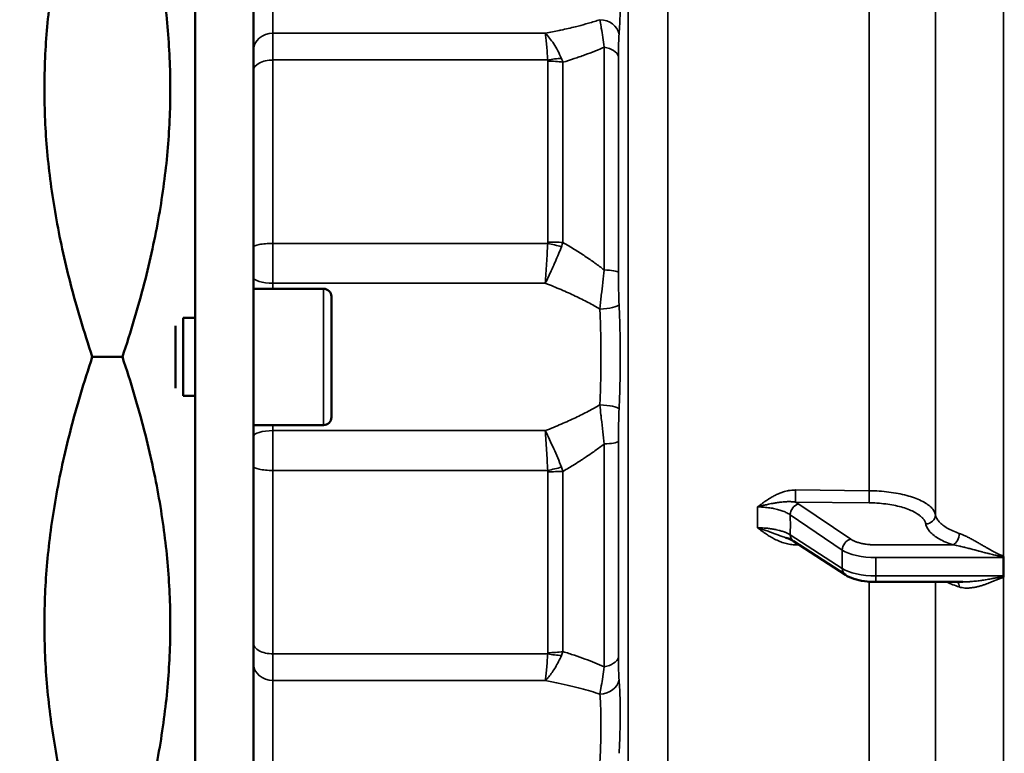
# Model space of a CAD drawing. Units: millimetres. Extents: x 449 to 2435, y 254 to 1675.
# Drawn here: x 1118 to 1169, y 1223 to 1261 of the extents above; entities that cross this region are included whole.
import ezdxf

# ---------------------------------------------------------------- set-up
doc = ezdxf.new("R2010")
doc.units = ezdxf.units.MM
doc.header["$LTSCALE"] = 5
for name, color, linetype, lineweight in [('AM_5 ( Bemassung)', 3, 'Continuous', 25), ('Sichtbar (ISO)', 7, 'Continuous', 50), ('Sichtbar schmal (ISO)', 7, 'Continuous', 35)]:
    doc.layers.add(name, color=color, linetype=linetype, lineweight=lineweight)
doc.styles.get("Standard").update_dxf_attribs({"font": 'ARIALUNI.TTF'})
doc.dimstyles.new('BENUTZERDEFINIERTE NORM$0', dxfattribs={"dimtxt": 3.5, "dimasz": 2.5, "dimexe": 1, "dimexo": 0, "dimgap": 1.5, "dimtad": 1, "dimdsep": 46, "dimtxsty": 'Standard', "dimcen": 0, "dimclrd": 256, "dimclre": 256, "dimclrt": 6, "dimadec": 0, "dimazin": 2, "dimtp": 0.1, "dimtm": 0.1, "dimtfac": 0.71, "dimtmove": 0, "dimatfit": 3, "dimfxl": 1, "dimlwd": -1, "dimlwe": -1, "dimarcsym": 0})

# ---------------------------------------------------------------- blocks, each defined once
blk = doc.blocks.new('*D17')
at = {"layer": 'AM_5 ( Bemassung)', "transparency": 16777216}
for p, q in [((512.486, 1370.064), (512.486, 1054.553)), ((1261.173, 1243.645), (1261.173, 1054.553)), ((537.486, 1064.553), (1236.173, 1064.553))]:
    blk.add_line(p, q, dxfattribs=at)
for points in [[(537.486, 1068.72), (537.486, 1060.386), (512.486, 1064.553)], [(1236.173, 1068.72), (1236.173, 1060.386), (1261.173, 1064.553)]]:
    blk.add_solid(points, dxfattribs=at)
at = {"layer": 'Defpoints', "color": 0, "transparency": 16777216}
for p in [(512.486, 1370.064), (1261.173, 1243.645), (1261.173, 1064.553)]:
    blk.add_point(p, dxfattribs=at)
at = {"layer": 'AM_5 ( Bemassung)', "color": 6, "transparency": 16777216, "insert": (886.83, 1097.435), "char_height": 35, "attachment_point": 5}
blk.add_mtext('750', dxfattribs=at)

msp = doc.modelspace()

# ---------------------------------------------------------------- linework, layer by layer
at = {"layer": 'Sichtbar (ISO)'}
for p, q in [((1127.173, 1283.645), (1127.173, 1203.645)), ((1130.173, 1203.645), (1130.173, 1283.645)), ((1130.173, 1247.145), (1133.773, 1247.145)), ((1134.173, 1246.745), (1134.173, 1240.545)), ((1126.573, 1245.645), (1126.573, 1241.645)), ((1126.573, 1245.645), (1127.173, 1245.645)), ((1126.173, 1245.245), (1126.173, 1242.045)), ((1123.447, 1243.645), (1121.899, 1243.645)), ((1126.573, 1241.645), (1127.173, 1241.645)), ((1130.173, 1240.145), (1133.773, 1240.145)), ((1157.89, 1234.188), (1160.559, 1232.457)), ((1168.673, 1232.874), (1168.673, 1233.344)), ((1168.673, 1232.404), (1168.673, 1232.874)), ((1162.13, 1232.095), (1166.597, 1232.095)), ((1166.597, 1232.095), (1166.597, 1232.095))]:
    msp.add_line(p, q, dxfattribs=at)
for centre, start, end in [((1133.773, 1246.745), 0, 90), ((1133.773, 1240.545), 270, 0)]:
    msp.add_arc(centre, 0.4, start, end, dxfattribs=at)
for centre, major_axis, ratio, start_param, end_param in [((1168.384, 1233.535), (0.149, -0.494), 0.500107, 1.028529, 1.149061), ((1160.831, 1232.876), (-0.272, -0.419), 0.802972, 6.283173, 6.283233), ((1168.384, 1232.595), (0.149, -0.494), 0.500107, 0.911123, 1.028529)]:
    msp.add_ellipse(centre, major_axis=major_axis, ratio=ratio, start_param=start_param, end_param=end_param, dxfattribs=at)
for points, weights in [([(1121.899, 1271.145), (1117.316, 1257.395), (1121.899, 1243.645)], [1.14676302707, 1.32416788475, 1.14676302707]), ([(1123.447, 1271.145), (1128.03, 1257.395), (1123.447, 1243.645)], [1.20843300827, 1.39537824524, 1.20843300827]), ([(1121.899, 1243.645), (1117.316, 1229.895), (1121.899, 1216.145)], [1.14676302707, 1.32416788475, 1.14676302707]), ([(1123.447, 1243.645), (1128.03, 1229.895), (1123.447, 1216.145)], [1.20843300827, 1.39537824524, 1.20843300827])]:
    msp.add_rational_spline(points, weights, degree=2, dxfattribs=at)
for points, knots in [([(1157.89, 1234.188), (1157.828, 1234.229), (1157.739, 1234.274), (1157.591, 1234.333), (1157.547, 1234.349), (1157.5, 1234.365)], [0, 0, 0, 0, 0.05172538, 0.05172538, 0.07187365, 0.07187365, 0.07187365, 0.07187365]), ([(1162.13, 1232.095), (1161.928, 1232.095), (1161.724, 1232.109), (1161.344, 1232.162), (1161.163, 1232.202), (1160.836, 1232.307), (1160.688, 1232.373), (1160.559, 1232.457)], [0, 0, 0, 0, 0.060438, 0.060438, 0.1203251, 0.1203251, 0.1808312, 0.1808312, 0.1808312, 0.1808312]), ([(1168.671, 1232.351), (1168.671, 1232.348), (1168.671, 1232.345), (1168.67, 1232.339), (1168.67, 1232.336), (1168.67, 1232.333)], [0.000001679, 0.000001679, 0.000001679, 0.000001679, 0.000976016, 0.000976016, 0.002000597, 0.002000597, 0.002000597, 0.002000597])]:
    msp.add_open_spline(points, degree=3, knots=knots, dxfattribs=at)
at = {"layer": 'Sichtbar schmal (ISO)'}
for p, q in [((1168.673, 1269.456), (1168.673, 1233.444)), ((1149.412, 1266.762), (1149.412, 1220.529)), ((1165.183, 1266.035), (1165.183, 1235.543)), ((1131.173, 1265.616), (1131.173, 1260.264)), ((1151.442, 1265.058), (1151.442, 1222.233)), ((1161.785, 1263.047), (1161.785, 1236.774)), ((1145.155, 1260.264), (1131.173, 1260.264)), ((1131.173, 1258.89), (1131.173, 1260.264)), ((1148.174, 1248.115), (1148.174, 1259.551)), ((1148.904, 1247.982), (1148.904, 1259.075)), ((1131.173, 1249.473), (1131.173, 1258.89)), ((1145.28, 1258.89), (1131.173, 1258.89)), ((1145.287, 1258.832), (1145.287, 1249.541)), ((1146.063, 1258.776), (1146.063, 1249.519)), ((1131.173, 1249.473), (1145.28, 1249.473)), ((1131.173, 1247.43), (1131.173, 1249.473)), ((1131.173, 1247.43), (1131.173, 1247.145)), ((1131.173, 1247.43), (1145.155, 1247.43)), ((1133.773, 1247.145), (1133.773, 1240.145)), ((1131.173, 1240.145), (1131.173, 1239.861)), ((1145.155, 1239.861), (1131.173, 1239.861)), ((1131.173, 1237.817), (1131.173, 1239.861)), ((1148.174, 1227.74), (1148.174, 1239.175)), ((1148.904, 1228.216), (1148.904, 1239.309)), ((1131.173, 1228.401), (1131.173, 1237.817)), ((1145.28, 1237.817), (1131.173, 1237.817)), ((1145.287, 1237.75), (1145.287, 1228.459)), ((1146.063, 1237.771), (1146.063, 1228.515)), ((1158.006, 1236.813), (1161.785, 1236.774)), ((1157.993, 1236.194), (1161.772, 1236.155)), ((1160.831, 1234.288), (1158.162, 1236.094)), ((1160.398, 1233.732), (1157.729, 1235.538)), ((1157.729, 1234.512), (1160.398, 1232.78)), ((1158.184, 1233.998), (1158.006, 1233.999)), ((1166.085, 1233.995), (1162.13, 1233.995)), ((1160.398, 1233.732), (1160.398, 1232.78)), ((1162.13, 1233.344), (1162.13, 1232.404)), ((1168.673, 1233.344), (1162.13, 1233.344)), ((1162.13, 1232.404), (1168.673, 1232.404)), ((1162.13, 1232.095), (1162.13, 1232.404)), ((1168.673, 1232.309), (1168.673, 1215.497)), ((1161.785, 1221.962), (1161.785, 1232.108)), ((1165.183, 1218.73), (1165.183, 1232.095)), ((1131.173, 1228.401), (1145.28, 1228.401)), ((1131.173, 1227.027), (1131.173, 1228.401)), ((1131.173, 1227.027), (1131.173, 1221.675)), ((1131.173, 1227.027), (1145.155, 1227.027))]:
    msp.add_line(p, q, dxfattribs=at)
for centre, major_axis, ratio, start_param, end_param in [((1147.955, 1260.127), (0.997, -0.079), 0.831561, 0.207837, 1.636939), ((1131.173, 1259.376), (-1, 0), 0.888, 4.712389, 6.283185), ((1147.915, 1258.989), (1, 0), 0.58194, 0.148356, 1.309006), ((1131.173, 1258.345), (-1, 0), 0.544441, 4.712389, 6.283187), ((1145.28, 1257.256), (2.903, 0.758), 0.531847, 1.189793, 1.43288), ((1145.287, 1257.204), (3, 0), 0.542363, 1.309037, 1.570827), ((1131.173, 1249.265), (-1, 0), 0.208143, 4.712389, 6.283187), ((1145.28, 1248.849), (2.928, -0.656), 0.203324, 1.373169, 1.616293), ((1145.287, 1248.909), (3, 0), 0.210563, 1.308997, 1.570796), ((1147.915, 1247.958), (1, 0), 0.163512, 0.148344, 1.30898), ((1131.173, 1247.733), (-1, 0), 0.302753, 0, 1.570796), ((1147.955, 1246.301), (0.999, 0.045), 0.196486, 4.703535, 6.132656), ((1147.955, 1240.99), (0.999, -0.045), 0.196494, 0.150538, 1.57964), ((1131.173, 1239.558), (-1, 0), 0.302753, 4.712389, 6.283185), ((1147.915, 1239.333), (1, 0), 0.163548, 4.974177, 6.134831), ((1131.173, 1238.026), (-1, 0), 0.208143, 6.283184, 7.853982), ((1145.28, 1238.442), (2.928, 0.655), 0.203329, 4.666919, 4.910007), ((1145.287, 1238.381), (3, 0), 0.210562, 4.712362, 4.974148), ((1157.993, 1236.654), (0.005, 0.5), 0.024172, 3.543152, 5.034643), ((1161.772, 1236.616), (0.005, 0.5), 0.024171, 3.543146, 5.034998), ((1146.505, 1241.21), (4.198, -17.427), 0.492112, 1.083287, 1.148007), ((1158.162, 1235.634), (0.28, 0.414), 0.797188, 0.70389, 2.270331), ((1155.992, 1235.604), (-2.507, 0), 0.390809, 3.665221, 3.787512), ((1147.674, 1241.691), (4.341, -19.645), 0.46194, 1.097017, 1.152253), ((1164.685, 1235.53), (0.491, 0.096), 0.917833, 4.534917, 6.100368), ((1158.162, 1234.607), (-0.272, -0.419), 0.802972, 5.396398, 6.283185), ((1166.085, 1234.455), (0.158, 0.474), 0.596291, 3.649937, 5.172539), ((1157.993, 1233.776), (-0.005, -0.5), 0.024359, 2.034166, 2.311249), ((1160.831, 1233.828), (0.28, 0.414), 0.797188, 0.703898, 2.270331), ((1162.13, 1234.121), (-2, 0), 0.388722, 0.523585, 1.570791), ((1162.13, 1233.157), (2, 0), 0.376628, 3.66517, 4.712384), ((1160.831, 1232.876), (-0.272, -0.419), 0.802972, 5.396398, 6.283182), ((1166.085, 1231.668), (0.152, 0.476), 0.600617, 5.248206, 5.978738), ((1131.173, 1228.946), (-1, 0), 0.544441, 6.283184, 7.853982), ((1145.28, 1230.034), (2.903, -0.758), 0.531832, 4.850382, 5.09351), ((1145.287, 1230.086), (3, 0), 0.542363, 4.71239, 4.974189), ((1131.173, 1227.915), (-1, 0), 0.888, 0, 1.570796), ((1147.915, 1228.302), (1, 0), 0.581969, 4.974203, 6.134841), ((1147.955, 1227.164), (0.997, 0.079), 0.831558, 4.646241, 6.075361)]:
    msp.add_ellipse(centre, major_axis=major_axis, ratio=ratio, start_param=start_param, end_param=end_param, dxfattribs=at)
for points, knots in [([(1148.944, 1263.997), (1148.957, 1263.748), (1148.968, 1263.505), (1148.977, 1263.268), (1148.986, 1263.031), (1148.992, 1262.799), (1148.997, 1262.573), (1149.001, 1262.348), (1149.003, 1262.13), (1149.003, 1261.919), (1149.003, 1261.708), (1149.001, 1261.504), (1148.997, 1261.307), (1148.992, 1261.111), (1148.985, 1260.922), (1148.977, 1260.74), (1148.968, 1260.559), (1148.957, 1260.386), (1148.944, 1260.22)], [0.0000001, 0.0000001, 0.0000001, 0.0000001, 0.1666667, 0.1666667, 0.1666667, 0.3333333, 0.3333333, 0.3333333, 0.5, 0.5, 0.5, 0.6666667, 0.6666667, 0.6666667, 0.8333333, 0.8333333, 0.8333333, 1, 1, 1, 1]), ([(1145.155, 1260.264), (1145.4, 1260.31), (1145.636, 1260.357), (1145.864, 1260.406), (1145.896, 1260.412), (1145.927, 1260.419), (1145.958, 1260.426), (1146.215, 1260.481), (1146.462, 1260.538), (1146.697, 1260.597), (1146.743, 1260.608), (1146.789, 1260.62), (1146.834, 1260.631), (1147.019, 1260.678), (1147.196, 1260.726), (1147.364, 1260.775), (1147.472, 1260.806), (1147.577, 1260.838), (1147.678, 1260.869), (1147.773, 1260.899), (1147.866, 1260.929), (1147.955, 1260.959)], [0, 0, 0, 0, 0.2198573, 0.2198573, 0.2198573, 0.25, 0.25, 0.25, 0.5, 0.5, 0.5, 0.5492367, 0.5492367, 0.5492367, 0.75, 0.75, 0.75, 0.8788402, 0.8788402, 0.8788402, 0.9999981, 0.9999981, 0.9999981, 0.9999981]), ([(1147.955, 1260.959), (1147.977, 1260.843), (1147.999, 1260.72), (1148.02, 1260.592), (1148.024, 1260.57), (1148.027, 1260.548), (1148.031, 1260.526), (1148.056, 1260.374), (1148.08, 1260.215), (1148.104, 1260.052), (1148.127, 1259.889), (1148.151, 1259.721), (1148.174, 1259.551)], [0.0000034, 0.0000034, 0.0000034, 0.0000034, 0.2848021, 0.2848021, 0.2848021, 0.3333333, 0.3333333, 0.3333333, 0.6666667, 0.6666667, 0.6666667, 0.9999994, 0.9999994, 0.9999994, 0.9999994]), ([(1148.944, 1260.22), (1148.934, 1260.104), (1148.927, 1259.983), (1148.921, 1259.858), (1148.915, 1259.734), (1148.911, 1259.605), (1148.908, 1259.474), (1148.905, 1259.343), (1148.904, 1259.21), (1148.904, 1259.075)], [0.0000002, 0.0000002, 0.0000002, 0.0000002, 0.3333333, 0.3333333, 0.3333333, 0.6666667, 0.6666667, 0.6666667, 1, 1, 1, 1]), ([(1146.063, 1258.776), (1146.259, 1258.836), (1146.451, 1258.898), (1146.637, 1258.96), (1146.726, 1258.99), (1146.813, 1259.02), (1146.9, 1259.05), (1146.995, 1259.083), (1147.089, 1259.117), (1147.182, 1259.151), (1147.358, 1259.216), (1147.53, 1259.282), (1147.695, 1259.348), (1147.754, 1259.372), (1147.812, 1259.396), (1147.869, 1259.42), (1147.973, 1259.463), (1148.074, 1259.507), (1148.174, 1259.551)], [0.0000022, 0.0000022, 0.0000022, 0.0000022, 0.25, 0.25, 0.25, 0.3687618, 0.3687618, 0.3687618, 0.5, 0.5, 0.5, 0.75, 0.75, 0.75, 0.8389848, 0.8389848, 0.8389848, 1, 1, 1, 1]), ([(1145.287, 1258.832), (1145.287, 1258.842), (1145.286, 1258.852), (1145.285, 1258.862), (1145.284, 1258.871), (1145.282, 1258.881), (1145.28, 1258.89)], [0.0000391, 0.0000391, 0.0000391, 0.0000391, 0.5, 0.5, 0.5, 0.9999982, 0.9999982, 0.9999982, 0.9999982]), ([(1146.063, 1258.776), (1146.058, 1258.791), (1146.052, 1258.807), (1146.047, 1258.822), (1146.04, 1258.84), (1146.033, 1258.858), (1146.026, 1258.876), (1146.013, 1258.908), (1146, 1258.94), (1145.986, 1258.971)], [0, 0, 0, 0, 0.22715, 0.22715, 0.22715, 0.5, 0.5, 0.5, 0.9999997, 0.9999997, 0.9999997, 0.9999997]), ([(1145.28, 1249.473), (1145.282, 1249.484), (1145.284, 1249.495), (1145.285, 1249.506), (1145.286, 1249.518), (1145.287, 1249.529), (1145.287, 1249.541)], [0.0000911, 0.0000911, 0.0000911, 0.0000911, 0.5, 0.5, 0.5, 0.9999142, 0.9999142, 0.9999142, 0.9999142]), ([(1145.986, 1249.304), (1146, 1249.339), (1146.027, 1249.41), (1146.051, 1249.483), (1146.063, 1249.519)], [0, 0, 0, 0, 0.5, 0.9992924, 0.9992924, 0.9992924, 0.9992924]), ([(1148.174, 1248.115), (1148.022, 1248.233), (1147.864, 1248.35), (1147.7, 1248.467), (1147.537, 1248.584), (1147.367, 1248.701), (1147.192, 1248.818), (1147.017, 1248.935), (1146.835, 1249.052), (1146.647, 1249.169), (1146.459, 1249.285), (1146.264, 1249.402), (1146.063, 1249.519)], [0.0000041, 0.0000041, 0.0000041, 0.0000041, 0.25, 0.25, 0.25, 0.5, 0.5, 0.5, 0.75, 0.75, 0.75, 0.9999759, 0.9999759, 0.9999759, 0.9999759]), ([(1145.155, 1247.43), (1145.213, 1247.549), (1145.33, 1247.792), (1145.502, 1248.166), (1145.671, 1248.546), (1145.833, 1248.927), (1145.936, 1249.179), (1145.986, 1249.304)], [0, 0, 0, 0, 0.2, 0.4, 0.6, 0.8, 0.9999862, 0.9999862, 0.9999862, 0.9999862]), ([(1148.174, 1248.115), (1148.173, 1248.111), (1148.173, 1248.107), (1148.172, 1248.103), (1148.15, 1247.906), (1148.127, 1247.7), (1148.104, 1247.487), (1148.103, 1247.477), (1148.102, 1247.468), (1148.101, 1247.458), (1148.078, 1247.25), (1148.055, 1247.035), (1148.031, 1246.814), (1148.029, 1246.798), (1148.028, 1246.783), (1148.026, 1246.767), (1148.003, 1246.55), (1147.979, 1246.328), (1147.955, 1246.104)], [0.0000008, 0.0000008, 0.0000008, 0.0000008, 0.0068255, 0.0068255, 0.0068255, 0.3333333, 0.3333333, 0.3333333, 0.3479537, 0.3479537, 0.3479537, 0.6666667, 0.6666667, 0.6666667, 0.6891109, 0.6891109, 0.6891109, 1, 1, 1, 1]), ([(1148.904, 1247.982), (1148.904, 1247.818), (1148.905, 1247.647), (1148.908, 1247.469), (1148.911, 1247.29), (1148.915, 1247.105), (1148.921, 1246.912), (1148.927, 1246.72), (1148.934, 1246.521), (1148.944, 1246.316)], [0, 0, 0, 0, 0.3333333, 0.3333333, 0.3333333, 0.6666667, 0.6666667, 0.6666667, 0.9999994, 0.9999994, 0.9999994, 0.9999994]), ([(1147.955, 1246.104), (1147.968, 1245.834), (1147.979, 1245.563), (1147.988, 1245.291), (1147.996, 1245.018), (1148.003, 1244.744), (1148.008, 1244.47), (1148.012, 1244.195), (1148.014, 1243.92), (1148.014, 1243.645), (1148.014, 1243.37), (1148.012, 1243.095), (1148.008, 1242.821), (1148.003, 1242.546), (1147.996, 1242.273), (1147.988, 1242), (1147.979, 1241.728), (1147.968, 1241.456), (1147.955, 1241.187)], [0.0000025, 0.0000025, 0.0000025, 0.0000025, 0.1666667, 0.1666667, 0.1666667, 0.3333333, 0.3333333, 0.3333333, 0.5, 0.5, 0.5, 0.6666667, 0.6666667, 0.6666667, 0.8333333, 0.8333333, 0.8333333, 1, 1, 1, 1]), ([(1148.944, 1246.316), (1148.957, 1246.022), (1148.968, 1245.728), (1148.977, 1245.433), (1148.985, 1245.137), (1148.992, 1244.839), (1148.997, 1244.541), (1149.001, 1244.243), (1149.003, 1243.944), (1149.003, 1243.645), (1149.003, 1243.346), (1149.001, 1243.048), (1148.997, 1242.749), (1148.992, 1242.451), (1148.985, 1242.154), (1148.977, 1241.858), (1148.968, 1241.562), (1148.957, 1241.269), (1148.944, 1240.975)], [0, 0, 0, 0, 0.166667, 0.166667, 0.166667, 0.333333, 0.333333, 0.333333, 0.5, 0.5, 0.5, 0.666667, 0.666667, 0.666667, 0.833333, 0.833333, 0.833333, 1, 1, 1, 1]), ([(1145.155, 1239.861), (1145.44, 1239.972), (1145.983, 1240.195), (1146.719, 1240.526), (1147.38, 1240.857), (1147.771, 1241.077), (1147.955, 1241.187)], [0, 0, 0, 0, 0.25, 0.5, 0.75, 0.9999977, 0.9999977, 0.9999977, 0.9999977]), ([(1147.955, 1241.187), (1147.974, 1241.012), (1147.992, 1240.839), (1148.01, 1240.669), (1148.017, 1240.605), (1148.024, 1240.541), (1148.031, 1240.477), (1148.056, 1240.246), (1148.08, 1240.021), (1148.104, 1239.804), (1148.127, 1239.587), (1148.151, 1239.376), (1148.174, 1239.175)], [0.000004, 0.000004, 0.000004, 0.000004, 0.2416001, 0.2416001, 0.2416001, 0.3333333, 0.3333333, 0.3333333, 0.6666667, 0.6666667, 0.6666667, 0.999999, 0.999999, 0.999999, 0.999999]), ([(1148.944, 1240.975), (1148.934, 1240.77), (1148.927, 1240.571), (1148.921, 1240.378), (1148.915, 1240.186), (1148.911, 1240.001), (1148.908, 1239.822), (1148.905, 1239.644), (1148.904, 1239.473), (1148.904, 1239.309)], [0.0000003, 0.0000003, 0.0000003, 0.0000003, 0.3333333, 0.3333333, 0.3333333, 0.6666667, 0.6666667, 0.6666667, 1, 1, 1, 1]), ([(1146.063, 1237.771), (1146.264, 1237.888), (1146.459, 1238.005), (1146.647, 1238.122), (1146.772, 1238.2), (1146.893, 1238.277), (1147.012, 1238.354), (1147.073, 1238.394), (1147.134, 1238.434), (1147.193, 1238.474), (1147.369, 1238.591), (1147.538, 1238.708), (1147.702, 1238.824), (1147.784, 1238.884), (1147.865, 1238.943), (1147.945, 1239.002), (1148.023, 1239.06), (1148.099, 1239.117), (1148.174, 1239.175)], [0.0000064, 0.0000064, 0.0000064, 0.0000064, 0.25, 0.25, 0.25, 0.4151076, 0.4151076, 0.4151076, 0.5, 0.5, 0.5, 0.75, 0.75, 0.75, 0.8763884, 0.8763884, 0.8763884, 1, 1, 1, 1]), ([(1146.063, 1237.771), (1146.051, 1237.809), (1146.026, 1237.882), (1145.999, 1237.952), (1145.986, 1237.987)], [0.0000324, 0.0000324, 0.0000324, 0.0000324, 0.5, 0.9999997, 0.9999997, 0.9999997, 0.9999997]), ([(1145.287, 1237.75), (1145.287, 1237.762), (1145.286, 1237.774), (1145.285, 1237.785), (1145.284, 1237.796), (1145.282, 1237.807), (1145.28, 1237.817)], [0, 0, 0, 0, 0.5, 0.5, 0.5, 0.9999985, 0.9999985, 0.9999985, 0.9999985]), ([(1156.048, 1235.944), (1156.101, 1235.984), (1156.157, 1236.025), (1156.214, 1236.068), (1156.219, 1236.071), (1156.223, 1236.074), (1156.228, 1236.077), (1156.281, 1236.117), (1156.337, 1236.158), (1156.397, 1236.199), (1156.407, 1236.206), (1156.416, 1236.213), (1156.426, 1236.22), (1156.482, 1236.259), (1156.541, 1236.298), (1156.604, 1236.339), (1156.621, 1236.35), (1156.638, 1236.361), (1156.656, 1236.372), (1156.716, 1236.409), (1156.781, 1236.448), (1156.849, 1236.485), (1156.876, 1236.5), (1156.903, 1236.514), (1156.93, 1236.528), (1156.995, 1236.562), (1157.063, 1236.594), (1157.131, 1236.623), (1157.168, 1236.639), (1157.206, 1236.654), (1157.243, 1236.668), (1157.305, 1236.692), (1157.368, 1236.712), (1157.43, 1236.73), (1157.475, 1236.743), (1157.521, 1236.755), (1157.566, 1236.765), (1157.62, 1236.777), (1157.675, 1236.787), (1157.728, 1236.794), (1157.779, 1236.801), (1157.83, 1236.806), (1157.879, 1236.809), (1157.922, 1236.812), (1157.964, 1236.813), (1158.006, 1236.813)], [0, 0, 0, 0, 0.125, 0.125, 0.125, 0.1344291, 0.1344291, 0.1344291, 0.25, 0.25, 0.25, 0.2689322, 0.2689322, 0.2689322, 0.375, 0.375, 0.375, 0.4030843, 0.4030843, 0.4030843, 0.5, 0.5, 0.5, 0.5372208, 0.5372208, 0.5372208, 0.625, 0.625, 0.625, 0.6722447, 0.6722447, 0.6722447, 0.75, 0.75, 0.75, 0.8062184, 0.8062184, 0.8062184, 0.875, 0.875, 0.875, 0.9417022, 0.9417022, 0.9417022, 0.9999999, 0.9999999, 0.9999999, 0.9999999]), ([(1161.785, 1236.774), (1161.955, 1236.772), (1162.296, 1236.759), (1162.794, 1236.712), (1163.271, 1236.637), (1163.713, 1236.536), (1164.112, 1236.412), (1164.459, 1236.267), (1164.747, 1236.103), (1164.968, 1235.926), (1165.119, 1235.737), (1165.17, 1235.608), (1165.183, 1235.543)], [0.0000042, 0.0000042, 0.0000042, 0.0000042, 0.1, 0.2, 0.3, 0.4, 0.5, 0.6, 0.7, 0.8, 0.9, 0.9999994, 0.9999994, 0.9999994, 0.9999994]), ([(1156.048, 1235.944), (1156.119, 1235.964), (1156.192, 1235.984), (1156.268, 1236.003), (1156.283, 1236.007), (1156.299, 1236.011), (1156.315, 1236.015), (1156.376, 1236.03), (1156.438, 1236.045), (1156.502, 1236.059), (1156.54, 1236.068), (1156.578, 1236.076), (1156.618, 1236.085), (1156.662, 1236.094), (1156.707, 1236.103), (1156.753, 1236.112), (1156.811, 1236.123), (1156.87, 1236.134), (1156.93, 1236.144), (1156.961, 1236.149), (1156.992, 1236.154), (1157.024, 1236.159), (1157.098, 1236.171), (1157.173, 1236.181), (1157.247, 1236.189), (1157.265, 1236.192), (1157.284, 1236.194), (1157.302, 1236.195), (1157.392, 1236.205), (1157.48, 1236.211), (1157.562, 1236.214), (1157.571, 1236.214), (1157.579, 1236.215), (1157.588, 1236.215), (1157.66, 1236.217), (1157.729, 1236.216), (1157.794, 1236.213), (1157.861, 1236.21), (1157.924, 1236.204), (1157.981, 1236.196), (1157.985, 1236.195), (1157.989, 1236.195), (1157.993, 1236.194)], [0, 0, 0, 0, 0.125, 0.125, 0.125, 0.150549, 0.150549, 0.150549, 0.25, 0.25, 0.25, 0.308766, 0.308766, 0.308766, 0.375, 0.375, 0.375, 0.457494, 0.457494, 0.457494, 0.5, 0.5, 0.5, 0.599942, 0.599942, 0.599942, 0.625, 0.625, 0.625, 0.75, 0.75, 0.75, 0.762983, 0.762983, 0.762983, 0.875, 0.875, 0.875, 0.991743, 0.991743, 0.991743, 1, 1, 1, 1]), ([(1157.729, 1235.538), (1157.679, 1235.573), (1157.622, 1235.607), (1157.559, 1235.638), (1157.496, 1235.67), (1157.428, 1235.699), (1157.355, 1235.726), (1157.283, 1235.753), (1157.207, 1235.778), (1157.127, 1235.8), (1157.048, 1235.822), (1156.964, 1235.842), (1156.877, 1235.859), (1156.789, 1235.877), (1156.697, 1235.892), (1156.604, 1235.904), (1156.51, 1235.916), (1156.415, 1235.926), (1156.322, 1235.932), (1156.229, 1235.939), (1156.138, 1235.943), (1156.048, 1235.944)], [0.0000079, 0.0000079, 0.0000079, 0.0000079, 0.1428571, 0.1428571, 0.1428571, 0.2857143, 0.2857143, 0.2857143, 0.4285714, 0.4285714, 0.4285714, 0.5714286, 0.5714286, 0.5714286, 0.7142857, 0.7142857, 0.7142857, 0.8571429, 0.8571429, 0.8571429, 1, 1, 1, 1]), ([(1161.772, 1236.155), (1161.908, 1236.154), (1162.042, 1236.149), (1162.175, 1236.14), (1162.186, 1236.14), (1162.197, 1236.139), (1162.208, 1236.138), (1162.345, 1236.129), (1162.481, 1236.116), (1162.614, 1236.099), (1162.62, 1236.098), (1162.627, 1236.097), (1162.634, 1236.096), (1162.773, 1236.078), (1162.909, 1236.056), (1163.04, 1236.031), (1163.172, 1236.005), (1163.298, 1235.975), (1163.419, 1235.942), (1163.539, 1235.909), (1163.653, 1235.872), (1163.759, 1235.833), (1163.763, 1235.831), (1163.767, 1235.83), (1163.771, 1235.828), (1163.873, 1235.79), (1163.969, 1235.748), (1164.056, 1235.705), (1164.062, 1235.702), (1164.068, 1235.699), (1164.074, 1235.696), (1164.157, 1235.653), (1164.233, 1235.608), (1164.301, 1235.561), (1164.308, 1235.556), (1164.315, 1235.552), (1164.322, 1235.547), (1164.386, 1235.501), (1164.442, 1235.454), (1164.491, 1235.405), (1164.497, 1235.399), (1164.503, 1235.392), (1164.51, 1235.385), (1164.554, 1235.338), (1164.591, 1235.289), (1164.619, 1235.24), (1164.624, 1235.232), (1164.629, 1235.223), (1164.633, 1235.215), (1164.658, 1235.167), (1164.675, 1235.119), (1164.685, 1235.07)], [0, 0, 0, 0, 0.09243, 0.09243, 0.09243, 0.1, 0.1, 0.1, 0.195275, 0.195275, 0.195275, 0.2, 0.2, 0.2, 0.3, 0.3, 0.3, 0.4, 0.4, 0.4, 0.5, 0.5, 0.5, 0.503732, 0.503732, 0.503732, 0.6, 0.6, 0.6, 0.606553, 0.606553, 0.606553, 0.7, 0.7, 0.7, 0.709378, 0.709378, 0.709378, 0.8, 0.8, 0.8, 0.812193, 0.812193, 0.812193, 0.9, 0.9, 0.9, 0.915075, 0.915075, 0.915075, 1, 1, 1, 1]), ([(1165.183, 1235.543), (1165.195, 1235.482), (1165.216, 1235.421), (1165.248, 1235.361), (1165.279, 1235.301), (1165.321, 1235.242), (1165.372, 1235.184), (1165.423, 1235.125), (1165.484, 1235.068), (1165.555, 1235.013), (1165.625, 1234.958), (1165.704, 1234.905), (1165.791, 1234.854), (1165.879, 1234.804), (1165.975, 1234.755), (1166.078, 1234.71), (1166.181, 1234.664), (1166.292, 1234.622), (1166.408, 1234.582)], [0, 0, 0, 0, 0.166667, 0.166667, 0.166667, 0.333333, 0.333333, 0.333333, 0.5, 0.5, 0.5, 0.666667, 0.666667, 0.666667, 0.833333, 0.833333, 0.833333, 1, 1, 1, 1]), ([(1158.006, 1233.999), (1157.921, 1234), (1157.834, 1234.007), (1157.742, 1234.02), (1157.651, 1234.033), (1157.556, 1234.053), (1157.462, 1234.079), (1157.368, 1234.105), (1157.275, 1234.137), (1157.186, 1234.173), (1157.096, 1234.209), (1157.009, 1234.249), (1156.928, 1234.291), (1156.847, 1234.333), (1156.771, 1234.376), (1156.701, 1234.418), (1156.631, 1234.46), (1156.567, 1234.501), (1156.507, 1234.541), (1156.447, 1234.582), (1156.391, 1234.62), (1156.338, 1234.658), (1156.286, 1234.696), (1156.236, 1234.732), (1156.187, 1234.768), (1156.139, 1234.804), (1156.093, 1234.839), (1156.048, 1234.872)], [0, 0, 0, 0, 0.111111, 0.111111, 0.111111, 0.222222, 0.222222, 0.222222, 0.333333, 0.333333, 0.333333, 0.444444, 0.444444, 0.444444, 0.555556, 0.555556, 0.555556, 0.666667, 0.666667, 0.666667, 0.777778, 0.777778, 0.777778, 0.888889, 0.888889, 0.888889, 1, 1, 1, 1]), ([(1157.5, 1234.365), (1157.455, 1234.38), (1157.409, 1234.396), (1157.363, 1234.412), (1157.329, 1234.424), (1157.294, 1234.437), (1157.26, 1234.45), (1157.202, 1234.471), (1157.144, 1234.492), (1157.087, 1234.514), (1157.052, 1234.527), (1157.016, 1234.54), (1156.982, 1234.553), (1156.92, 1234.577), (1156.859, 1234.599), (1156.8, 1234.621), (1156.773, 1234.631), (1156.746, 1234.64), (1156.72, 1234.65), (1156.636, 1234.68), (1156.556, 1234.708), (1156.479, 1234.735), (1156.402, 1234.761), (1156.328, 1234.785), (1156.257, 1234.808), (1156.222, 1234.819), (1156.188, 1234.83), (1156.154, 1234.84), (1156.118, 1234.851), (1156.083, 1234.862), (1156.048, 1234.872)], [0.2641734, 0.2641734, 0.2641734, 0.2641734, 0.3280125, 0.3280125, 0.3280125, 0.375, 0.375, 0.375, 0.4524769, 0.4524769, 0.4524769, 0.5, 0.5, 0.5, 0.5857409, 0.5857409, 0.5857409, 0.625, 0.625, 0.625, 0.75, 0.75, 0.75, 0.875, 0.875, 0.875, 0.9356257, 0.9356257, 0.9356257, 1, 1, 1, 1]), ([(1156.048, 1234.872), (1156.084, 1234.872), (1156.119, 1234.871), (1156.154, 1234.871), (1156.205, 1234.869), (1156.256, 1234.867), (1156.307, 1234.865), (1156.365, 1234.861), (1156.422, 1234.857), (1156.478, 1234.853), (1156.505, 1234.85), (1156.532, 1234.848), (1156.559, 1234.845), (1156.635, 1234.837), (1156.706, 1234.828), (1156.774, 1234.818), (1156.778, 1234.817), (1156.782, 1234.816), (1156.786, 1234.816), (1156.857, 1234.805), (1156.923, 1234.793), (1156.985, 1234.78), (1156.997, 1234.778), (1157.009, 1234.775), (1157.021, 1234.773), (1157.069, 1234.762), (1157.115, 1234.752), (1157.159, 1234.74), (1157.184, 1234.734), (1157.208, 1234.727), (1157.232, 1234.72), (1157.261, 1234.712), (1157.289, 1234.704), (1157.316, 1234.695), (1157.352, 1234.684), (1157.387, 1234.672), (1157.422, 1234.659), (1157.435, 1234.654), (1157.449, 1234.649), (1157.462, 1234.644), (1157.509, 1234.625), (1157.554, 1234.606), (1157.599, 1234.584), (1157.644, 1234.562), (1157.688, 1234.538), (1157.729, 1234.512)], [0, 0, 0, 0, 0.044981, 0.044981, 0.044981, 0.111111, 0.111111, 0.111111, 0.18559, 0.18559, 0.18559, 0.222222, 0.222222, 0.222222, 0.326736, 0.326736, 0.326736, 0.333333, 0.333333, 0.333333, 0.444444, 0.444444, 0.444444, 0.466312, 0.466312, 0.466312, 0.555556, 0.555556, 0.555556, 0.606145, 0.606145, 0.606145, 0.666667, 0.666667, 0.666667, 0.746359, 0.746359, 0.746359, 0.777778, 0.777778, 0.777778, 0.888889, 0.888889, 0.888889, 1, 1, 1, 1]), ([(1164.685, 1235.07), (1164.698, 1235.002), (1164.747, 1234.867), (1164.889, 1234.667), (1165.099, 1234.476), (1165.37, 1234.298), (1165.7, 1234.135), (1165.951, 1234.04), (1166.085, 1233.995)], [0, 0, 0, 0, 0.1666667, 0.3333333, 0.5, 0.6666667, 0.8333333, 0.9999976, 0.9999976, 0.9999976, 0.9999976]), ([(1166.408, 1234.582), (1166.452, 1234.567), (1166.498, 1234.55), (1166.547, 1234.53), (1166.597, 1234.509), (1166.65, 1234.486), (1166.705, 1234.46), (1166.761, 1234.433), (1166.82, 1234.404), (1166.88, 1234.373), (1166.941, 1234.342), (1167.003, 1234.309), (1167.066, 1234.275), (1167.128, 1234.241), (1167.191, 1234.206), (1167.252, 1234.171), (1167.313, 1234.137), (1167.373, 1234.103), (1167.43, 1234.07), (1167.487, 1234.037), (1167.542, 1234.005), (1167.594, 1233.975), (1167.647, 1233.944), (1167.697, 1233.915), (1167.745, 1233.888), (1167.793, 1233.86), (1167.839, 1233.833), (1167.883, 1233.808), (1167.927, 1233.783), (1167.969, 1233.759), (1168.009, 1233.737), (1168.049, 1233.714), (1168.087, 1233.693), (1168.124, 1233.672), (1168.161, 1233.652), (1168.197, 1233.632), (1168.231, 1233.614), (1168.266, 1233.596), (1168.299, 1233.579), (1168.331, 1233.562), (1168.363, 1233.546), (1168.394, 1233.531), (1168.424, 1233.517), (1168.454, 1233.503), (1168.483, 1233.491), (1168.511, 1233.48), (1168.538, 1233.469), (1168.565, 1233.46), (1168.591, 1233.454), (1168.617, 1233.448), (1168.644, 1233.444), (1168.672, 1233.444)], [0.0000001, 0.0000001, 0.0000001, 0.0000001, 0.0588235, 0.0588235, 0.0588235, 0.1176471, 0.1176471, 0.1176471, 0.1764706, 0.1764706, 0.1764706, 0.2352941, 0.2352941, 0.2352941, 0.2941176, 0.2941176, 0.2941176, 0.3529412, 0.3529412, 0.3529412, 0.4117647, 0.4117647, 0.4117647, 0.4705882, 0.4705882, 0.4705882, 0.5294118, 0.5294118, 0.5294118, 0.5882353, 0.5882353, 0.5882353, 0.6470588, 0.6470588, 0.6470588, 0.7058824, 0.7058824, 0.7058824, 0.7647059, 0.7647059, 0.7647059, 0.8235294, 0.8235294, 0.8235294, 0.8823529, 0.8823529, 0.8823529, 0.9411765, 0.9411765, 0.9411765, 1, 1, 1, 1]), ([(1162.13, 1233.995), (1162.066, 1233.995), (1162.004, 1233.997), (1161.941, 1234), (1161.93, 1234), (1161.918, 1234.001), (1161.907, 1234.002), (1161.84, 1234.006), (1161.774, 1234.011), (1161.709, 1234.019), (1161.702, 1234.02), (1161.695, 1234.02), (1161.688, 1234.021), (1161.616, 1234.03), (1161.547, 1234.041), (1161.479, 1234.053), (1161.412, 1234.066), (1161.347, 1234.081), (1161.285, 1234.097), (1161.223, 1234.114), (1161.164, 1234.132), (1161.109, 1234.152), (1161.105, 1234.153), (1161.101, 1234.155), (1161.097, 1234.156), (1161.047, 1234.175), (1161, 1234.195), (1160.957, 1234.216), (1160.951, 1234.219), (1160.944, 1234.222), (1160.938, 1234.225), (1160.899, 1234.245), (1160.863, 1234.266), (1160.831, 1234.288)], [0, 0, 0, 0, 0.12063, 0.12063, 0.12063, 0.142857, 0.142857, 0.142857, 0.271936, 0.271936, 0.271936, 0.285714, 0.285714, 0.285714, 0.428571, 0.428571, 0.428571, 0.571429, 0.571429, 0.571429, 0.714286, 0.714286, 0.714286, 0.725537, 0.725537, 0.725537, 0.857143, 0.857143, 0.857143, 0.876827, 0.876827, 0.876827, 1, 1, 1, 1]), ([(1166.085, 1233.995), (1166.094, 1233.994), (1166.104, 1233.992), (1166.113, 1233.99), (1166.154, 1233.983), (1166.198, 1233.975), (1166.244, 1233.966), (1166.258, 1233.963), (1166.273, 1233.96), (1166.288, 1233.957), (1166.331, 1233.949), (1166.377, 1233.939), (1166.425, 1233.928), (1166.446, 1233.924), (1166.467, 1233.919), (1166.489, 1233.914), (1166.533, 1233.904), (1166.579, 1233.893), (1166.625, 1233.882), (1166.653, 1233.875), (1166.681, 1233.868), (1166.709, 1233.861), (1166.752, 1233.851), (1166.795, 1233.84), (1166.837, 1233.83), (1166.872, 1233.821), (1166.906, 1233.812), (1166.94, 1233.804), (1166.977, 1233.794), (1167.014, 1233.784), (1167.051, 1233.775), (1167.089, 1233.765), (1167.127, 1233.755), (1167.165, 1233.745), (1167.195, 1233.737), (1167.225, 1233.729), (1167.254, 1233.722), (1167.295, 1233.711), (1167.335, 1233.7), (1167.374, 1233.69), (1167.397, 1233.684), (1167.42, 1233.678), (1167.442, 1233.672), (1167.484, 1233.661), (1167.525, 1233.65), (1167.565, 1233.64), (1167.582, 1233.635), (1167.598, 1233.631), (1167.615, 1233.627), (1167.657, 1233.616), (1167.698, 1233.605), (1167.738, 1233.595), (1167.749, 1233.592), (1167.761, 1233.589), (1167.772, 1233.586), (1167.815, 1233.575), (1167.855, 1233.564), (1167.895, 1233.554), (1167.902, 1233.552), (1167.909, 1233.55), (1167.916, 1233.549), (1167.958, 1233.538), (1167.999, 1233.528), (1168.038, 1233.518), (1168.042, 1233.517), (1168.045, 1233.516), (1168.048, 1233.515), (1168.091, 1233.505), (1168.131, 1233.495), (1168.171, 1233.486), (1168.21, 1233.476), (1168.248, 1233.467), (1168.284, 1233.459), (1168.321, 1233.451), (1168.356, 1233.443), (1168.391, 1233.436), (1168.395, 1233.435), (1168.4, 1233.434), (1168.405, 1233.433), (1168.434, 1233.427), (1168.462, 1233.422), (1168.49, 1233.417), (1168.497, 1233.416), (1168.504, 1233.414), (1168.51, 1233.413), (1168.535, 1233.409), (1168.558, 1233.406), (1168.582, 1233.404), (1168.59, 1233.403), (1168.599, 1233.402), (1168.608, 1233.402), (1168.629, 1233.4), (1168.65, 1233.4), (1168.671, 1233.401)], [0, 0, 0, 0, 0.0111666, 0.0111666, 0.0111666, 0.0588235, 0.0588235, 0.0588235, 0.0737687, 0.0737687, 0.0737687, 0.1176471, 0.1176471, 0.1176471, 0.1370337, 0.1370337, 0.1370337, 0.1764706, 0.1764706, 0.1764706, 0.2001104, 0.2001104, 0.2001104, 0.2352941, 0.2352941, 0.2352941, 0.2633401, 0.2633401, 0.2633401, 0.2941176, 0.2941176, 0.2941176, 0.3266335, 0.3266335, 0.3266335, 0.3529412, 0.3529412, 0.3529412, 0.389813, 0.389813, 0.389813, 0.4117647, 0.4117647, 0.4117647, 0.4529567, 0.4529567, 0.4529567, 0.4705882, 0.4705882, 0.4705882, 0.5161303, 0.5161303, 0.5161303, 0.5294118, 0.5294118, 0.5294118, 0.5792855, 0.5792855, 0.5792855, 0.5882353, 0.5882353, 0.5882353, 0.6424445, 0.6424445, 0.6424445, 0.6470588, 0.6470588, 0.6470588, 0.7058824, 0.7058824, 0.7058824, 0.7647059, 0.7647059, 0.7647059, 0.8235294, 0.8235294, 0.8235294, 0.8319302, 0.8319302, 0.8319302, 0.8823529, 0.8823529, 0.8823529, 0.8953039, 0.8953039, 0.8953039, 0.9411765, 0.9411765, 0.9411765, 0.9581282, 0.9581282, 0.9581282, 0.9997873, 0.9997873, 0.9997873, 0.9997873]), ([(1168.67, 1233.418), (1168.67, 1233.415), (1168.67, 1233.409), (1168.671, 1233.404), (1168.671, 1233.401)], [0, 0, 0, 0, 0.5, 0.9649069, 0.9649069, 0.9649069, 0.9649069]), ([(1168.672, 1232.309), (1168.645, 1232.308), (1168.62, 1232.305), (1168.593, 1232.3), (1168.566, 1232.294), (1168.538, 1232.286), (1168.51, 1232.276), (1168.481, 1232.266), (1168.451, 1232.255), (1168.421, 1232.242), (1168.39, 1232.23), (1168.359, 1232.217), (1168.326, 1232.203), (1168.294, 1232.189), (1168.26, 1232.175), (1168.224, 1232.16), (1168.189, 1232.145), (1168.153, 1232.13), (1168.115, 1232.114), (1168.076, 1232.098), (1168.037, 1232.082), (1167.996, 1232.065), (1167.955, 1232.049), (1167.912, 1232.032), (1167.867, 1232.015), (1167.823, 1231.998), (1167.776, 1231.981), (1167.728, 1231.964), (1167.679, 1231.947), (1167.628, 1231.93), (1167.574, 1231.913), (1167.52, 1231.897), (1167.463, 1231.88), (1167.404, 1231.865), (1167.345, 1231.849), (1167.284, 1231.835), (1167.222, 1231.823), (1167.16, 1231.81), (1167.097, 1231.8), (1167.036, 1231.793), (1166.974, 1231.785), (1166.913, 1231.78), (1166.855, 1231.778), (1166.797, 1231.777), (1166.742, 1231.778), (1166.691, 1231.781), (1166.639, 1231.785), (1166.593, 1231.791), (1166.546, 1231.799), (1166.499, 1231.808), (1166.453, 1231.819), (1166.408, 1231.833)], [0, 0, 0, 0, 0.058824, 0.058824, 0.058824, 0.117647, 0.117647, 0.117647, 0.176471, 0.176471, 0.176471, 0.235294, 0.235294, 0.235294, 0.294118, 0.294118, 0.294118, 0.352941, 0.352941, 0.352941, 0.411765, 0.411765, 0.411765, 0.470588, 0.470588, 0.470588, 0.529412, 0.529412, 0.529412, 0.588235, 0.588235, 0.588235, 0.647059, 0.647059, 0.647059, 0.705882, 0.705882, 0.705882, 0.764706, 0.764706, 0.764706, 0.823529, 0.823529, 0.823529, 0.882353, 0.882353, 0.882353, 0.941176, 0.941176, 0.941176, 1, 1, 1, 1]), ([(1168.671, 1232.351), (1168.655, 1232.351), (1168.639, 1232.35), (1168.622, 1232.35), (1168.609, 1232.349), (1168.597, 1232.348), (1168.584, 1232.347), (1168.564, 1232.345), (1168.543, 1232.343), (1168.522, 1232.34), (1168.511, 1232.338), (1168.5, 1232.337), (1168.489, 1232.335), (1168.465, 1232.331), (1168.44, 1232.327), (1168.415, 1232.323), (1168.406, 1232.321), (1168.396, 1232.32), (1168.387, 1232.318), (1168.359, 1232.313), (1168.33, 1232.308), (1168.3, 1232.302), (1168.293, 1232.301), (1168.286, 1232.3), (1168.279, 1232.298), (1168.246, 1232.292), (1168.212, 1232.286), (1168.176, 1232.279), (1168.172, 1232.278), (1168.167, 1232.278), (1168.163, 1232.277), (1168.123, 1232.269), (1168.081, 1232.261), (1168.037, 1232.254), (1167.994, 1232.246), (1167.948, 1232.237), (1167.901, 1232.229), (1167.854, 1232.221), (1167.806, 1232.213), (1167.755, 1232.205), (1167.749, 1232.204), (1167.743, 1232.203), (1167.737, 1232.202), (1167.691, 1232.194), (1167.644, 1232.187), (1167.595, 1232.18), (1167.584, 1232.178), (1167.573, 1232.176), (1167.563, 1232.175), (1167.517, 1232.168), (1167.469, 1232.161), (1167.419, 1232.155), (1167.402, 1232.153), (1167.386, 1232.151), (1167.369, 1232.149), (1167.322, 1232.143), (1167.274, 1232.137), (1167.225, 1232.132), (1167.201, 1232.129), (1167.178, 1232.127), (1167.154, 1232.125), (1167.109, 1232.12), (1167.063, 1232.116), (1167.016, 1232.112), (1166.986, 1232.11), (1166.956, 1232.108), (1166.926, 1232.106), (1166.885, 1232.103), (1166.844, 1232.101), (1166.803, 1232.099), (1166.768, 1232.098), (1166.733, 1232.097), (1166.698, 1232.096), (1166.664, 1232.095), (1166.63, 1232.095), (1166.597, 1232.095)], [0.0000026, 0.0000026, 0.0000026, 0.0000026, 0.0340451, 0.0340451, 0.0340451, 0.0588235, 0.0588235, 0.0588235, 0.0976599, 0.0976599, 0.0976599, 0.1176471, 0.1176471, 0.1176471, 0.1609734, 0.1609734, 0.1609734, 0.1764706, 0.1764706, 0.1764706, 0.2242193, 0.2242193, 0.2242193, 0.2352941, 0.2352941, 0.2352941, 0.2875066, 0.2875066, 0.2875066, 0.2941176, 0.2941176, 0.2941176, 0.3529412, 0.3529412, 0.3529412, 0.4117647, 0.4117647, 0.4117647, 0.4705882, 0.4705882, 0.4705882, 0.4774417, 0.4774417, 0.4774417, 0.5294118, 0.5294118, 0.5294118, 0.5406384, 0.5406384, 0.5406384, 0.5882353, 0.5882353, 0.5882353, 0.603905, 0.603905, 0.603905, 0.6470588, 0.6470588, 0.6470588, 0.667352, 0.667352, 0.667352, 0.7058824, 0.7058824, 0.7058824, 0.7307032, 0.7307032, 0.7307032, 0.7647059, 0.7647059, 0.7647059, 0.794043, 0.794043, 0.794043, 0.8232592, 0.8232592, 0.8232592, 0.8232592]), ([(1168.67, 1232.333), (1168.669, 1232.329), (1168.669, 1232.321), (1168.67, 1232.313), (1168.672, 1232.309)], [0.015083, 0.015083, 0.015083, 0.015083, 0.5, 1, 1, 1, 1]), ([(1166.408, 1231.833), (1166.292, 1231.869), (1166.181, 1231.909), (1166.078, 1231.95), (1165.975, 1231.992), (1165.879, 1232.037), (1165.791, 1232.084), (1165.784, 1232.087), (1165.777, 1232.091), (1165.77, 1232.095)], [0, 0, 0, 0, 0.1666667, 0.1666667, 0.1666667, 0.3333333, 0.3333333, 0.3333333, 0.3468103, 0.3468103, 0.3468103, 0.3468103]), ([(1145.155, 1227.027), (1145.213, 1227.084), (1145.33, 1227.212), (1145.502, 1227.44), (1145.671, 1227.702), (1145.833, 1227.995), (1145.936, 1228.209), (1145.986, 1228.32)], [0, 0, 0, 0, 0.2, 0.4, 0.6, 0.8, 0.9999862, 0.9999862, 0.9999862, 0.9999862]), ([(1145.28, 1228.401), (1145.282, 1228.41), (1145.284, 1228.42), (1145.285, 1228.429), (1145.286, 1228.439), (1145.287, 1228.449), (1145.287, 1228.459)], [0.0000911, 0.0000911, 0.0000911, 0.0000911, 0.5, 0.5, 0.5, 0.9998991, 0.9998991, 0.9998991, 0.9998991]), ([(1145.986, 1228.32), (1146, 1228.351), (1146.027, 1228.414), (1146.051, 1228.481), (1146.063, 1228.515)], [0, 0, 0, 0, 0.5, 0.9992451, 0.9992451, 0.9992451, 0.9992451]), ([(1148.174, 1227.74), (1148.022, 1227.807), (1147.865, 1227.874), (1147.701, 1227.94), (1147.538, 1228.006), (1147.368, 1228.071), (1147.193, 1228.136), (1147.017, 1228.2), (1146.835, 1228.264), (1146.647, 1228.327), (1146.459, 1228.391), (1146.264, 1228.453), (1146.063, 1228.515)], [0.0000039, 0.0000039, 0.0000039, 0.0000039, 0.25, 0.25, 0.25, 0.5, 0.5, 0.5, 0.75, 0.75, 0.75, 0.9999763, 0.9999763, 0.9999763, 0.9999763]), ([(1148.174, 1227.74), (1148.173, 1227.736), (1148.173, 1227.733), (1148.172, 1227.73), (1148.15, 1227.563), (1148.127, 1227.398), (1148.104, 1227.239), (1148.103, 1227.231), (1148.102, 1227.224), (1148.101, 1227.217), (1148.078, 1227.062), (1148.055, 1226.911), (1148.031, 1226.765), (1148.029, 1226.755), (1148.028, 1226.745), (1148.026, 1226.735), (1148.003, 1226.594), (1147.979, 1226.458), (1147.955, 1226.331)], [0.0000008, 0.0000008, 0.0000008, 0.0000008, 0.0065754, 0.0065754, 0.0065754, 0.3333333, 0.3333333, 0.3333333, 0.3477906, 0.3477906, 0.3477906, 0.6666667, 0.6666667, 0.6666667, 0.6890231, 0.6890231, 0.6890231, 1, 1, 1, 1]), ([(1148.904, 1228.216), (1148.904, 1228.081), (1148.905, 1227.947), (1148.908, 1227.817), (1148.911, 1227.686), (1148.915, 1227.557), (1148.921, 1227.433), (1148.927, 1227.308), (1148.934, 1227.187), (1148.944, 1227.07)], [0, 0, 0, 0, 0.3333333, 0.3333333, 0.3333333, 0.6666667, 0.6666667, 0.6666667, 0.9999996, 0.9999996, 0.9999996, 0.9999996]), ([(1148.944, 1227.07), (1148.957, 1226.904), (1148.968, 1226.731), (1148.977, 1226.55), (1148.985, 1226.369), (1148.992, 1226.18), (1148.997, 1225.983), (1149.001, 1225.787), (1149.003, 1225.583), (1149.003, 1225.372), (1149.003, 1225.161), (1149.001, 1224.943), (1148.997, 1224.717), (1148.992, 1224.492), (1148.986, 1224.26), (1148.977, 1224.023), (1148.968, 1223.785), (1148.957, 1223.543), (1148.944, 1223.294)], [0, 0, 0, 0, 0.166667, 0.166667, 0.166667, 0.333333, 0.333333, 0.333333, 0.5, 0.5, 0.5, 0.666667, 0.666667, 0.666667, 0.833333, 0.833333, 0.833333, 1, 1, 1, 1]), ([(1147.955, 1226.331), (1147.968, 1226.179), (1147.979, 1226.02), (1147.988, 1225.853), (1147.996, 1225.687), (1148.003, 1225.513), (1148.008, 1225.332), (1148.012, 1225.151), (1148.014, 1224.963), (1148.014, 1224.769), (1148.014, 1224.575), (1148.012, 1224.374), (1148.008, 1224.167), (1148.003, 1223.959), (1147.997, 1223.745), (1147.988, 1223.526), (1147.979, 1223.307), (1147.968, 1223.083), (1147.955, 1222.855)], [0.0000014, 0.0000014, 0.0000014, 0.0000014, 0.1666667, 0.1666667, 0.1666667, 0.3333333, 0.3333333, 0.3333333, 0.5, 0.5, 0.5, 0.6666667, 0.6666667, 0.6666667, 0.8333333, 0.8333333, 0.8333333, 1, 1, 1, 1])]:
    msp.add_open_spline(points, degree=3, knots=knots, dxfattribs=at)
for points in [[(1145.986, 1258.971), (1145.923, 1259.11), (1145.794, 1259.374), (1145.588, 1259.727), (1145.374, 1260.028), (1145.228, 1260.192), (1145.155, 1260.264)], [(1145.28, 1258.89), (1145.271, 1259.034), (1145.251, 1259.311), (1145.22, 1259.684), (1145.188, 1260.007), (1145.166, 1260.185), (1145.155, 1260.264)], [(1145.155, 1247.43), (1145.166, 1247.594), (1145.188, 1247.929), (1145.22, 1248.444), (1145.251, 1248.963), (1145.271, 1249.305), (1145.28, 1249.473)], [(1147.955, 1246.104), (1147.767, 1246.217), (1147.369, 1246.44), (1146.708, 1246.77), (1145.977, 1247.099), (1145.437, 1247.319), (1145.155, 1247.43)], [(1145.986, 1237.987), (1145.923, 1238.143), (1145.794, 1238.458), (1145.588, 1238.935), (1145.374, 1239.407), (1145.228, 1239.712), (1145.155, 1239.861)], [(1145.28, 1237.817), (1145.271, 1237.986), (1145.251, 1238.328), (1145.22, 1238.846), (1145.188, 1239.362), (1145.166, 1239.697), (1145.155, 1239.861)], [(1168.672, 1233.444), (1168.67, 1233.44), (1168.669, 1233.431), (1168.669, 1233.422), (1168.67, 1233.418)], [(1145.155, 1227.027), (1145.166, 1227.106), (1145.188, 1227.284), (1145.22, 1227.607), (1145.251, 1227.98), (1145.271, 1228.257), (1145.28, 1228.401)], [(1147.955, 1226.331), (1147.808, 1226.381), (1147.498, 1226.479), (1146.987, 1226.623), (1146.427, 1226.762), (1145.82, 1226.897), (1145.382, 1226.984), (1145.155, 1227.027)]]:
    msp.add_open_spline(points, degree=3, dxfattribs=at)

# ---------------------------------------------------------------- dimensions: what is measured, and where the dimension line sits
at = {"layer": 'AM_5 ( Bemassung)'}
dim = msp.add_linear_dim(base=(1261.173, 1064.553), p1=(512.486, 1370.064), p2=(1261.173, 1243.645), angle=0, text='750', dimstyle='BENUTZERDEFINIERTE NORM$0', override={"dimscale": 10, "dimdec": 0}, dxfattribs=at)
dim.commit()
dim.dimension.update_dxf_attribs({"geometry": '*D17', "text_midpoint": (886.83, 1097.435)})

doc.saveas('drawing.dxf')
